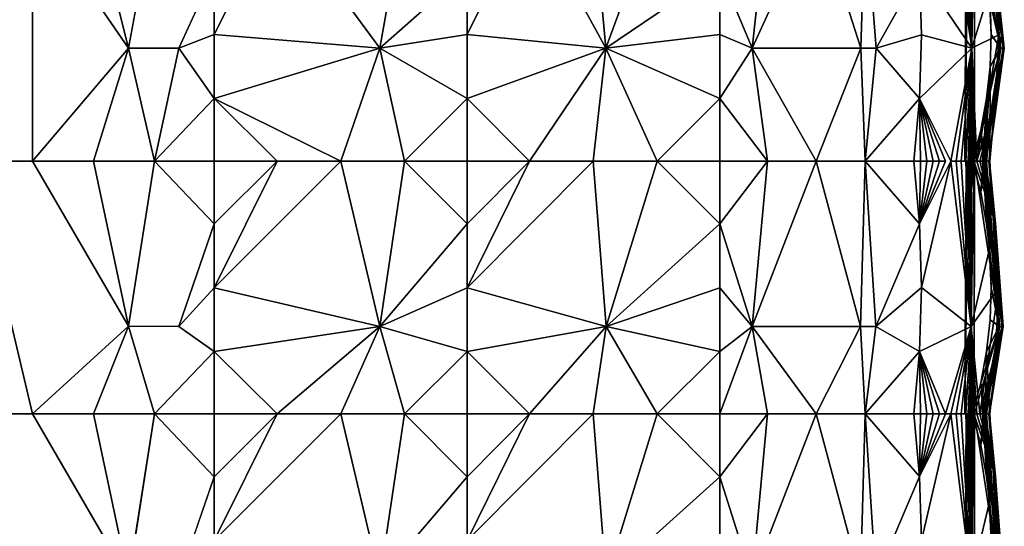
# Model space of a CAD drawing. Units: inches. Extents: x 0 to 236, y -4 to 202.
# Drawn here: x 13 to 36, y 130 to 142 of the extents above; entities that cross this region are included whole.
import ezdxf

# ---------------------------------------------------------------- set-up
doc = ezdxf.new("R2010")
doc.units = ezdxf.units.IN
doc.header["$MEASUREMENT"] = 0
doc.layers.add('SEAT-UPHOLSTERY', color=5, linetype='Continuous')

# ---------------------------------------------------------------- blocks, each defined once
blk = doc.blocks.new('SSK3N_0T')
at = {"layer": 'SEAT-UPHOLSTERY'}
for points, invisible_edges in [([(-29.264, -11.069, 2.756), (-35.202, 5.599, 2.756), (35.204, 5.596, 2.756)], 15), ([(-29.264, -11.069, 2.756), (35.204, 5.596, 2.756), (29.264, -11.069, 2.756)], 15), ([(-11.811, 5.649, 14.614), (-23.622, 5.649, 14.614), (-17.717, 4.245, 14.879)], 1), ([(-11.811, 4.245, 14.879), (-11.811, 5.649, 14.614), (-17.717, 4.245, 14.879)], 12), ([(-11.811, 4.245, 14.879), (-5.906, 4.245, 14.879), (-5.906, 5.649, 14.614)], 1), ([(-11.811, 4.245, 14.879), (-17.717, 4.245, 14.879), (-15.669, 2.004, 15.187)], 1), ([(-9.763, 2.004, 15.187), (-5.906, 4.245, 14.879), (-11.811, 4.245, 14.879)], 2), ([(-15.67, 0.827, 15.087), (-11.811, 1.396, 14.855), (-15.669, 2.004, 15.187)], 1), ([(-9.763, 2.004, 15.187), (-11.811, 1.396, 14.855), (-9.765, 0.827, 15.087)], 2), ([(-9.765, 0.827, 15.087), (-5.906, 1.396, 14.855), (-9.763, 2.004, 15.187)], 1), ([(-3.263, 0.827, 15.116), (0, 1.396, 14.855), (-3.263, 2.004, 15.211)], 1), ([(-13.277, 0, 14.862), (-11.811, 1.396, 14.855), (-15.67, 0.827, 15.087)], 2), ([(-10.35, 0, 14.862), (-9.765, 0.827, 15.087), (-11.811, 1.396, 14.855)], 2), ([(-7.371, 0, 14.862), (-5.906, 1.396, 14.855), (-9.765, 0.827, 15.087)], 2), ([(-1.461, 0, 14.862), (0, 1.396, 14.855), (-3.263, 0.827, 15.116)], 2), ([(0, -2.956, 14.972), (0, -1.465, 14.87), (-3.264, -3.864, 15.345)], 12), ([(-3.264, -3.864, 15.345), (0, -4.445, 14.87), (0, -2.956, 14.972)], 12), ([(29.264, -11.069, 2.756), (-29.165, -11.112, 2.756), (-29.264, -11.069, 2.756)], 13), ([(29.165, -11.112, 2.756), (-29.165, -11.112, 2.756), (29.264, -11.069, 2.756)], 3), ([(29.165, -11.112, 2.756), (-29.073, -11.168, 2.756), (-29.165, -11.112, 2.756)], 13), ([(29.073, -11.168, 2.756), (-29.073, -11.168, 2.756), (29.165, -11.112, 2.756)], 3), ([(29.073, -11.168, 2.756), (0, -17.536, 2.756), (-29.073, -11.168, 2.756)], 15), ([(-29.073, -11.168, 2.756), (0, -17.536, 2.756), (-28.99, -11.236, 2.756)], 3), ([(-28.99, -11.236, 2.756), (0, -17.536, 2.756), (-5.906, -17.536, 2.756)], 15), ([(-28.99, -11.236, 2.756), (-5.906, -17.536, 2.756), (-28.917, -11.314, 2.756)], 3), ([(-28.917, -11.314, 2.756), (-5.906, -17.536, 2.756), (-28.855, -11.402, 2.756)], 3), ([(-28.855, -11.402, 2.756), (-5.906, -17.536, 2.756), (-28.805, -11.497, 2.756)], 3), ([(-28.805, -11.497, 2.756), (-5.906, -17.536, 2.756), (-28.769, -11.599, 2.756)], 3), ([(-28.769, -11.599, 2.756), (-5.906, -17.536, 2.756), (-11.811, -17.536, 2.756)], 15), ([(-28.769, -11.599, 2.756), (-11.811, -17.536, 2.756), (-28.747, -11.704, 2.756)], 3), ([(-28.747, -11.704, 2.756), (-11.811, -17.536, 2.756), (-28.74, -11.811, 2.756)], 3), ([(-28.747, -11.918, 2.756), (-11.811, -17.536, 2.756), (-28.769, -12.023, 2.756)], 3), ([(-28.74, -11.811, 2.756), (-11.811, -17.536, 2.756), (-28.747, -11.918, 2.756)], 3), ([(-28.769, -12.023, 2.756), (-11.811, -17.536, 2.756), (-28.805, -12.125, 2.756)], 3), ([(-28.805, -12.125, 2.756), (-11.811, -17.536, 2.756), (-17.717, -17.536, 2.756)], 15), ([(-5.906, -17.08, 14.592), (-7.366, -16.478, 15.056), (-5.906, -17.211, 14.505)], 12), ([(-5.906, -17.211, 14.505), (-4.445, -16.478, 15.056), (-5.906, -17.08, 14.592)], 12), ([(-11.811, -17.536, 2.756), (-11.811, -17.565, 2.758), (-17.717, -17.536, 2.756)], 12), ([(-5.906, -17.536, 2.756), (-5.906, -17.565, 2.758), (-11.811, -17.536, 2.756)], 12), ([(-11.811, -17.593, 2.763), (-11.811, -17.565, 2.758), (-11.811, -17.536, 2.756)], 12), ([(-11.811, -17.536, 2.756), (-11.811, -17.612, 2.769), (-11.811, -17.593, 2.763)], 12), ([(-11.811, -17.743, 2.878), (-9.999, -17.69, 2.805), (-6.573, -17.685, 2.805)], 12), ([(-11.811, -17.743, 2.878), (-6.573, -17.685, 2.805), (-5.906, -17.764, 2.932)], 1), ([(0, -17.536, 2.756), (0, -17.565, 2.758), (-5.906, -17.536, 2.756)], 12), ([(-5.906, -17.536, 2.756), (-5.906, -17.593, 2.763), (-5.906, -17.565, 2.758)], 1), ([(-5.906, -17.536, 2.756), (-5.906, -17.612, 2.769), (-5.906, -17.593, 2.763)], 12), ([(-17.717, -17.764, 2.932), (-17.717, -17.755, 2.905), (-11.811, -17.764, 2.932)], 12), ([(-15.668, -18.343, 5.413), (-17.717, -17.764, 2.932), (-11.811, -17.764, 2.932)], 2), ([(-11.811, -17.764, 2.932), (-11.811, -17.755, 2.905), (-5.906, -17.764, 2.932)], 12), ([(-9.762, -18.343, 5.413), (-11.811, -17.764, 2.932), (-5.906, -17.764, 2.932)], 2), ([(-5.906, -17.764, 2.932), (-5.906, -17.759, 2.914), (0, -17.764, 2.932)], 12), ([(-3.262, -18.364, 5.413), (-5.906, -17.764, 2.932), (0, -17.764, 2.932)], 2), ([(-5.906, -18.112, 12.054), (-5.906, -18.099, 10.912), (-3.265, -18.456, 12.468)], 12), ([(-3.265, -18.456, 12.468), (-4.447, -18.249, 13.302), (-5.906, -18.112, 12.054)], 12)]:
    blk.add_3dface(points, dxfattribs=dict(at, invisible_edges=invisible_edges))
for points in [[(-11.811, 4.245, 14.879), (-5.906, 5.649, 14.614), (-11.811, 5.649, 14.614)], [(5.906, 5.649, 14.614), (-5.906, 5.649, 14.614), (0, 4.245, 14.879)], [(0, 4.245, 14.879), (-5.906, 5.649, 14.614), (-5.906, 4.245, 14.879)], [(-15.669, 2.004, 15.187), (-11.811, 2.819, 14.96), (-11.811, 4.245, 14.879)], [(-11.811, 4.245, 14.879), (-11.811, 2.819, 14.96), (-9.763, 2.004, 15.187)], [(-9.763, 2.004, 15.187), (-5.906, 2.819, 14.96), (-5.906, 4.245, 14.879)], [(0, 4.245, 14.879), (-5.906, 4.245, 14.879), (-3.263, 2.004, 15.211)], [(-3.263, 2.004, 15.211), (-5.906, 4.245, 14.879), (-5.906, 2.819, 14.96)], [(-3.263, 2.004, 15.211), (0, 2.819, 14.96), (0, 4.245, 14.879)], [(-15.669, 2.004, 15.187), (-11.811, 1.396, 14.855), (-11.811, 2.819, 14.96)], [(-9.763, 2.004, 15.187), (-11.811, 2.819, 14.96), (-11.811, 1.396, 14.855)], [(-9.763, 2.004, 15.187), (-5.906, 1.396, 14.855), (-5.906, 2.819, 14.96)], [(-3.263, 2.004, 15.211), (-5.906, 2.819, 14.96), (-5.906, 1.396, 14.855)], [(-3.263, 2.004, 15.211), (0, 1.396, 14.855), (0, 2.819, 14.96)], [(-3.263, 0.827, 15.116), (-3.263, 2.004, 15.211), (-5.906, 1.396, 14.855)], [(-11.811, 0, 14.567), (-11.811, 1.396, 14.855), (-13.277, 0, 14.862)], [(-10.35, 0, 14.862), (-11.811, 1.396, 14.855), (-11.811, 0, 14.567)], [(-5.906, 0, 14.567), (-5.906, 1.396, 14.855), (-7.371, 0, 14.862)], [(-4.44, 0, 14.862), (-3.263, 0.827, 15.116), (-5.906, 1.396, 14.855)], [(-4.44, 0, 14.862), (-5.906, 1.396, 14.855), (-5.906, 0, 14.567)], [(-13.277, 0, 14.862), (-15.67, 0.827, 15.087), (-14.767, 0, 14.961)], [(-8.861, 0, 14.961), (-9.765, 0.827, 15.087), (-10.35, 0, 14.862)], [(-7.371, 0, 14.862), (-9.765, 0.827, 15.087), (-8.861, 0, 14.961)], [(-2.95, 0, 14.961), (-3.263, 0.827, 15.116), (-4.44, 0, 14.862)], [(-1.461, 0, 14.862), (-3.263, 0.827, 15.116), (-2.95, 0, 14.961)], [(-11.811, -2.956, 14.972), (-14.767, 0, 14.961), (-15.672, -3.864, 15.311)], [(-11.811, -1.465, 14.87), (-14.767, 0, 14.961), (-11.811, -2.956, 14.972)], [(-11.811, -1.465, 14.87), (-13.277, 0, 14.862), (-14.767, 0, 14.961)], [(-11.811, 0, 14.567), (-13.277, 0, 14.862), (-11.811, -1.465, 14.87)], [(-9.766, -3.864, 15.311), (-10.35, 0, 14.862), (-11.811, -1.465, 14.87)], [(-10.35, 0, 14.862), (-11.811, 0, 14.567), (-11.811, -1.465, 14.87)], [(-8.861, 0, 14.961), (-10.35, 0, 14.862), (-9.766, -3.864, 15.311)], [(-5.906, -2.956, 14.972), (-8.861, 0, 14.961), (-9.766, -3.864, 15.311)], [(-5.906, -1.465, 14.87), (-8.861, 0, 14.961), (-5.906, -2.956, 14.972)], [(-5.906, -1.465, 14.87), (-7.371, 0, 14.862), (-8.861, 0, 14.961)], [(-5.906, 0, 14.567), (-7.371, 0, 14.862), (-5.906, -1.465, 14.87)], [(-3.264, -3.864, 15.345), (-4.44, 0, 14.862), (-5.906, -2.956, 14.972)], [(-5.906, -2.956, 14.972), (-4.44, 0, 14.862), (-5.906, -1.465, 14.87)], [(-5.906, -1.465, 14.87), (-4.44, 0, 14.862), (-5.906, 0, 14.567)], [(-3.264, -3.864, 15.345), (-2.95, 0, 14.961), (-4.44, 0, 14.862)], [(0, -1.465, 14.87), (-2.95, 0, 14.961), (-3.264, -3.864, 15.345)], [(0, -1.465, 14.87), (-1.461, 0, 14.862), (-2.95, 0, 14.961)], [(-9.766, -3.864, 15.311), (-11.811, -1.465, 14.87), (-11.811, -2.956, 14.972)], [(-11.811, -2.956, 14.972), (-15.672, -3.864, 15.311), (-11.811, -4.445, 14.87)], [(-11.811, -2.956, 14.972), (-11.811, -4.445, 14.87), (-9.766, -3.864, 15.311)], [(-5.906, -2.956, 14.972), (-9.766, -3.864, 15.311), (-5.906, -4.445, 14.87)], [(-5.906, -2.956, 14.972), (-5.906, -4.445, 14.87), (-3.264, -3.864, 15.345)], [(-14.767, -5.906, 14.961), (-13.277, -5.906, 14.862), (-15.672, -3.864, 15.311)], [(-11.811, -4.445, 14.87), (-15.672, -3.864, 15.311), (-13.277, -5.906, 14.862)], [(-9.766, -3.864, 15.311), (-11.811, -4.445, 14.87), (-10.35, -5.906, 14.862)], [(-9.766, -3.864, 15.311), (-10.35, -5.906, 14.862), (-8.861, -5.906, 14.961)], [(-5.906, -4.445, 14.87), (-9.766, -3.864, 15.311), (-7.371, -5.906, 14.862)], [(-8.861, -5.906, 14.961), (-7.371, -5.906, 14.862), (-9.766, -3.864, 15.311)], [(-3.264, -3.864, 15.345), (-5.906, -4.445, 14.87), (-4.44, -5.906, 14.862)], [(-3.264, -3.864, 15.345), (-4.44, -5.906, 14.862), (-2.95, -5.906, 14.961)], [(-2.95, -5.906, 14.961), (-1.461, -5.906, 14.862), (-3.264, -3.864, 15.345)], [(-3.264, -3.864, 15.345), (-1.461, -5.906, 14.862), (0, -4.445, 14.87)], [(-11.811, -4.445, 14.87), (-13.277, -5.906, 14.862), (-11.811, -5.906, 14.567)], [(-11.811, -4.445, 14.87), (-11.811, -5.906, 14.567), (-10.35, -5.906, 14.862)], [(-5.906, -4.445, 14.87), (-7.371, -5.906, 14.862), (-5.906, -5.906, 14.567)], [(-5.906, -4.445, 14.87), (-5.906, -5.906, 14.567), (-4.44, -5.906, 14.862)], [(-11.811, -8.855, 14.972), (-14.767, -5.906, 14.961), (-15.671, -9.153, 15.325)], [(-11.811, -7.366, 14.87), (-13.277, -5.906, 14.862), (-14.767, -5.906, 14.961)], [(-11.811, -7.366, 14.87), (-14.767, -5.906, 14.961), (-11.811, -8.855, 14.972)], [(-11.811, -5.906, 14.567), (-13.277, -5.906, 14.862), (-11.811, -7.366, 14.87)], [(-10.35, -5.906, 14.862), (-11.811, -5.906, 14.567), (-11.811, -7.366, 14.87)], [(-9.765, -9.153, 15.325), (-10.35, -5.906, 14.862), (-11.811, -7.366, 14.87)], [(-8.861, -5.906, 14.961), (-10.35, -5.906, 14.862), (-9.765, -9.153, 15.325)], [(-5.906, -8.855, 14.972), (-8.861, -5.906, 14.961), (-9.765, -9.153, 15.325)], [(-5.906, -7.366, 14.87), (-7.371, -5.906, 14.862), (-8.861, -5.906, 14.961)], [(-5.906, -7.366, 14.87), (-8.861, -5.906, 14.961), (-5.906, -8.855, 14.972)], [(-5.906, -5.906, 14.567), (-7.371, -5.906, 14.862), (-5.906, -7.366, 14.87)], [(-3.263, -9.151, 15.357), (-4.44, -5.906, 14.862), (-5.906, -7.366, 14.87)], [(-5.906, -7.366, 14.87), (-4.44, -5.906, 14.862), (-5.906, -5.906, 14.567)], [(-3.263, -9.151, 15.357), (-2.95, -5.906, 14.961), (-4.44, -5.906, 14.862)], [(0, -7.366, 14.87), (-2.95, -5.906, 14.961), (-3.263, -9.151, 15.357)], [(0, -7.366, 14.87), (-1.461, -5.906, 14.862), (-2.95, -5.906, 14.961)], [(-9.765, -9.153, 15.325), (-11.811, -7.366, 14.87), (-11.811, -8.855, 14.972)], [(-5.906, -7.366, 14.87), (-5.906, -8.855, 14.972), (-3.263, -9.151, 15.357)], [(-3.263, -9.151, 15.357), (0, -8.855, 14.972), (0, -7.366, 14.87)], [(-11.811, -8.855, 14.972), (-15.671, -9.153, 15.325), (-11.811, -10.346, 14.87)], [(-11.811, -8.855, 14.972), (-11.811, -10.346, 14.87), (-9.765, -9.153, 15.325)], [(-5.906, -8.855, 14.972), (-9.765, -9.153, 15.325), (-5.906, -10.346, 14.87)], [(-3.263, -9.151, 15.357), (-5.906, -8.855, 14.972), (-5.906, -10.346, 14.87)], [(0, -10.346, 14.87), (0, -8.855, 14.972), (-3.263, -9.151, 15.357)], [(-11.811, -10.346, 14.87), (-15.671, -9.153, 15.325), (-13.277, -11.811, 14.862)], [(-14.767, -11.811, 14.961), (-13.277, -11.811, 14.862), (-15.671, -9.153, 15.325)], [(-9.765, -9.153, 15.325), (-11.811, -10.346, 14.87), (-10.35, -11.811, 14.862)], [(-9.765, -9.153, 15.325), (-10.35, -11.811, 14.862), (-8.861, -11.811, 14.961)], [(-5.906, -10.346, 14.87), (-9.765, -9.153, 15.325), (-7.371, -11.811, 14.862)], [(-8.861, -11.811, 14.961), (-7.371, -11.811, 14.862), (-9.765, -9.153, 15.325)], [(-3.263, -9.151, 15.357), (-5.906, -10.346, 14.87), (-4.44, -11.811, 14.862)], [(-4.44, -11.811, 14.862), (-2.95, -11.811, 14.961), (-3.263, -9.151, 15.357)], [(-3.263, -9.151, 15.357), (-2.95, -11.811, 14.961), (-1.461, -11.811, 14.862)], [(-3.263, -9.151, 15.357), (-1.461, -11.811, 14.862), (0, -10.346, 14.87)], [(-11.811, -10.346, 14.87), (-13.277, -11.811, 14.862), (-11.811, -11.811, 14.567)], [(-11.811, -10.346, 14.87), (-11.811, -11.811, 14.567), (-10.35, -11.811, 14.862)], [(-5.906, -10.346, 14.87), (-7.371, -11.811, 14.862), (-5.906, -11.811, 14.567)], [(-4.44, -11.811, 14.862), (-5.906, -10.346, 14.87), (-5.906, -11.811, 14.567)], [(-11.811, -12.927, 14.817), (-13.277, -11.811, 14.862), (-15.671, -12.568, 15.096)], [(-13.277, -11.811, 14.862), (-14.767, -11.811, 14.961), (-15.671, -12.568, 15.096)], [(-11.811, -11.811, 14.567), (-13.277, -11.811, 14.862), (-11.811, -12.927, 14.817)], [(-9.766, -12.568, 15.096), (-10.35, -11.811, 14.862), (-11.811, -11.811, 14.567)], [(-11.811, -11.811, 14.567), (-11.811, -12.927, 14.817), (-9.766, -12.568, 15.096)], [(-9.766, -12.568, 15.096), (-8.861, -11.811, 14.961), (-10.35, -11.811, 14.862)], [(-5.906, -12.927, 14.817), (-7.371, -11.811, 14.862), (-9.766, -12.568, 15.096)], [(-7.371, -11.811, 14.862), (-8.861, -11.811, 14.961), (-9.766, -12.568, 15.096)], [(-5.906, -11.811, 14.567), (-7.371, -11.811, 14.862), (-5.906, -12.927, 14.817)], [(-3.264, -12.569, 15.127), (-4.44, -11.811, 14.862), (-5.906, -12.927, 14.817)], [(-5.906, -12.927, 14.817), (-4.44, -11.811, 14.862), (-5.906, -11.811, 14.567)], [(-3.264, -12.569, 15.127), (-2.95, -11.811, 14.961), (-4.44, -11.811, 14.862)], [(0, -12.927, 14.817), (-1.461, -11.811, 14.862), (-3.264, -12.569, 15.127)], [(-1.461, -11.811, 14.862), (-2.95, -11.811, 14.961), (-3.264, -12.569, 15.127)], [(-11.811, -14.061, 14.949), (-15.671, -12.568, 15.096), (-15.672, -15.094, 15.26)], [(-11.811, -12.927, 14.817), (-15.671, -12.568, 15.096), (-11.811, -14.061, 14.949)], [(-9.766, -12.568, 15.096), (-11.811, -14.061, 14.949), (-9.767, -15.094, 15.26)], [(-9.766, -12.568, 15.096), (-11.811, -12.927, 14.817), (-11.811, -14.061, 14.949)], [(-5.906, -14.061, 14.949), (-9.766, -12.568, 15.096), (-9.767, -15.094, 15.26)], [(-5.906, -12.927, 14.817), (-9.766, -12.568, 15.096), (-5.906, -14.061, 14.949)], [(-5.906, -12.927, 14.817), (-5.906, -14.061, 14.949), (-3.264, -12.569, 15.127)], [(-3.264, -12.569, 15.127), (-5.906, -14.061, 14.949), (-3.264, -15.103, 15.286)], [(0, -14.061, 14.949), (-3.264, -12.569, 15.127), (-3.264, -15.103, 15.286)], [(0, -12.927, 14.817), (-3.264, -12.569, 15.127), (0, -14.061, 14.949)], [(-11.811, -14.061, 14.949), (-15.672, -15.094, 15.26), (-11.811, -15.204, 14.963)], [(-9.767, -15.094, 15.26), (-11.811, -14.061, 14.949), (-11.811, -15.204, 14.963)], [(-5.906, -14.061, 14.949), (-9.767, -15.094, 15.26), (-5.906, -15.204, 14.963)], [(-5.906, -14.061, 14.949), (-5.906, -15.204, 14.963), (-3.264, -15.103, 15.286)], [(0, -14.061, 14.949), (-3.264, -15.103, 15.286), (0, -15.204, 14.963)], [(-11.811, -15.204, 14.963), (-15.672, -15.094, 15.26), (-15.672, -15.456, 15.235)], [(-9.767, -15.094, 15.26), (-11.811, -15.204, 14.963), (-9.767, -15.456, 15.235)], [(-5.906, -15.204, 14.963), (-9.767, -15.094, 15.26), (-9.767, -15.456, 15.235)], [(-3.264, -15.103, 15.286), (-5.906, -15.204, 14.963), (-3.264, -15.466, 15.26)], [(0, -15.204, 14.963), (-3.264, -15.103, 15.286), (-3.264, -15.466, 15.26)], [(-11.811, -15.204, 14.963), (-15.672, -15.456, 15.235), (-13.271, -16.478, 15.056)], [(-13.271, -16.478, 15.056), (-11.811, -16.342, 14.857), (-11.811, -15.204, 14.963)], [(-10.35, -16.478, 15.056), (-9.767, -15.456, 15.235), (-11.811, -15.204, 14.963)], [(-10.35, -16.478, 15.056), (-11.811, -15.204, 14.963), (-11.811, -16.342, 14.857)], [(-5.906, -15.204, 14.963), (-9.767, -15.456, 15.235), (-7.366, -16.478, 15.056)], [(-7.366, -16.478, 15.056), (-5.906, -16.342, 14.857), (-5.906, -15.204, 14.963)], [(-4.445, -16.478, 15.056), (-5.906, -15.204, 14.963), (-5.906, -16.342, 14.857)], [(-4.445, -16.478, 15.056), (-3.264, -15.466, 15.26), (-5.906, -15.204, 14.963)], [(0, -15.204, 14.963), (-3.264, -15.466, 15.26), (-1.461, -16.478, 15.056)], [(-13.271, -16.478, 15.056), (-15.672, -15.456, 15.235), (-14.764, -16.524, 15.122)], [(-8.858, -16.524, 15.122), (-9.767, -15.456, 15.235), (-10.35, -16.478, 15.056)], [(-7.366, -16.478, 15.056), (-9.767, -15.456, 15.235), (-8.858, -16.524, 15.122)], [(-2.953, -16.524, 15.122), (-3.264, -15.466, 15.26), (-4.445, -16.478, 15.056)], [(-1.461, -16.478, 15.056), (-3.264, -15.466, 15.26), (-2.953, -16.524, 15.122)], [(-11.811, -17.211, 14.505), (-14.764, -16.524, 15.122), (-15.673, -17.681, 14.488)], [(-11.811, -17.211, 14.505), (-13.271, -16.478, 15.056), (-14.764, -16.524, 15.122)], [(-11.811, -16.342, 14.857), (-13.271, -16.478, 15.056), (-11.811, -16.498, 14.828)], [(-11.811, -16.798, 14.734), (-13.271, -16.478, 15.056), (-11.811, -16.942, 14.669)], [(-11.811, -16.498, 14.828), (-13.271, -16.478, 15.056), (-11.811, -16.65, 14.787)], [(-11.811, -17.08, 14.592), (-13.271, -16.478, 15.056), (-11.811, -17.211, 14.505)], [(-11.811, -16.942, 14.669), (-13.271, -16.478, 15.056), (-11.811, -17.08, 14.592)], [(-11.811, -16.65, 14.787), (-13.271, -16.478, 15.056), (-11.811, -16.798, 14.734)], [(-11.811, -16.498, 14.828), (-10.35, -16.478, 15.056), (-11.811, -16.342, 14.857)], [(-9.768, -17.681, 14.488), (-10.35, -16.478, 15.056), (-11.811, -17.08, 14.592)], [(-11.811, -16.942, 14.669), (-10.35, -16.478, 15.056), (-11.811, -16.798, 14.734)], [(-11.811, -16.65, 14.787), (-10.35, -16.478, 15.056), (-11.811, -16.498, 14.828)], [(-11.811, -17.08, 14.592), (-10.35, -16.478, 15.056), (-11.811, -16.942, 14.669)], [(-11.811, -16.798, 14.734), (-10.35, -16.478, 15.056), (-11.811, -16.65, 14.787)], [(-9.768, -17.681, 14.488), (-8.858, -16.524, 15.122), (-10.35, -16.478, 15.056)], [(-5.906, -17.211, 14.505), (-8.858, -16.524, 15.122), (-9.768, -17.681, 14.488)], [(-5.906, -17.211, 14.505), (-7.366, -16.478, 15.056), (-8.858, -16.524, 15.122)], [(-5.906, -16.342, 14.857), (-7.366, -16.478, 15.056), (-5.906, -16.498, 14.828)], [(-5.906, -16.498, 14.828), (-7.366, -16.478, 15.056), (-5.906, -16.65, 14.787)], [(-5.906, -16.798, 14.734), (-7.366, -16.478, 15.056), (-5.906, -16.942, 14.669)], [(-5.906, -16.942, 14.669), (-7.366, -16.478, 15.056), (-5.906, -17.08, 14.592)], [(-5.906, -16.65, 14.787), (-7.366, -16.478, 15.056), (-5.906, -16.798, 14.734)], [(-5.906, -16.498, 14.828), (-4.445, -16.478, 15.056), (-5.906, -16.342, 14.857)], [(-3.265, -17.702, 14.505), (-4.445, -16.478, 15.056), (-5.906, -17.211, 14.505)], [(-5.906, -16.65, 14.787), (-4.445, -16.478, 15.056), (-5.906, -16.498, 14.828)], [(-5.906, -16.942, 14.669), (-4.445, -16.478, 15.056), (-5.906, -16.798, 14.734)], [(-5.906, -17.08, 14.592), (-4.445, -16.478, 15.056), (-5.906, -16.942, 14.669)], [(-5.906, -16.798, 14.734), (-4.445, -16.478, 15.056), (-5.906, -16.65, 14.787)], [(-3.265, -17.702, 14.505), (-2.953, -16.524, 15.122), (-4.445, -16.478, 15.056)], [(-1.461, -16.478, 15.056), (-2.953, -16.524, 15.122), (-3.265, -17.702, 14.505)], [(0, -17.211, 14.505), (-1.461, -16.478, 15.056), (-3.265, -17.702, 14.505)], [(-11.811, -17.335, 14.408), (-11.811, -17.211, 14.505), (-15.673, -17.681, 14.488)], [(-11.811, -17.08, 14.592), (-11.811, -17.211, 14.505), (-9.768, -17.681, 14.488)], [(-9.768, -17.681, 14.488), (-11.811, -17.211, 14.505), (-11.811, -17.335, 14.408)], [(-5.906, -17.335, 14.408), (-5.906, -17.211, 14.505), (-9.768, -17.681, 14.488)], [(-5.906, -17.211, 14.505), (-5.906, -17.335, 14.408), (-3.265, -17.702, 14.505)], [(0, -17.211, 14.505), (-3.265, -17.702, 14.505), (0, -17.335, 14.408)], [(-15.673, -17.681, 14.488), (-11.811, -17.451, 14.301), (-11.811, -17.335, 14.408)], [(-15.673, -17.681, 14.488), (-11.811, -17.558, 14.186), (-11.811, -17.451, 14.301)], [(-9.768, -17.681, 14.488), (-11.811, -17.335, 14.408), (-11.811, -17.451, 14.301)], [(-11.811, -17.451, 14.301), (-11.811, -17.558, 14.186), (-9.768, -17.681, 14.488)], [(-9.768, -17.681, 14.488), (-5.906, -17.451, 14.301), (-5.906, -17.335, 14.408)], [(-9.768, -17.681, 14.488), (-5.906, -17.558, 14.186), (-5.906, -17.451, 14.301)], [(-3.265, -17.702, 14.505), (-5.906, -17.335, 14.408), (-5.906, -17.451, 14.301)], [(-3.265, -17.702, 14.505), (-5.906, -17.451, 14.301), (-5.906, -17.558, 14.186)], [(0, -17.335, 14.408), (-3.265, -17.702, 14.505), (0, -17.451, 14.301)], [(0, -17.451, 14.301), (-3.265, -17.702, 14.505), (0, -17.558, 14.186)], [(-17.717, -17.536, 2.756), (-11.811, -17.612, 2.769), (-17.325, -17.683, 2.805)], [(-17.717, -17.536, 2.756), (-11.811, -17.565, 2.758), (-11.811, -17.593, 2.763)], [(-11.811, -17.593, 2.763), (-11.811, -17.612, 2.769), (-17.717, -17.536, 2.756)], [(-17.717, -17.743, 2.878), (-13.002, -17.688, 2.805), (-11.811, -17.764, 2.932)], [(-17.717, -17.743, 2.878), (-15.454, -17.691, 2.805), (-13.002, -17.688, 2.805)], [(-11.811, -17.612, 2.769), (-15.454, -17.691, 2.805), (-17.325, -17.683, 2.805)], [(-11.811, -17.655, 14.062), (-11.811, -17.558, 14.186), (-15.673, -17.681, 14.488)], [(-15.673, -17.681, 14.488), (-11.811, -17.742, 13.931), (-11.811, -17.655, 14.062)], [(-14.764, -18.33, 13.339), (-13.27, -18.249, 13.302), (-15.673, -17.681, 14.488)], [(-15.673, -17.681, 14.488), (-13.27, -18.249, 13.302), (-11.811, -17.742, 13.931)], [(-11.811, -17.612, 2.769), (-13.002, -17.688, 2.805), (-15.454, -17.691, 2.805)], [(-11.815, -17.639, 2.779), (-13.002, -17.688, 2.805), (-11.811, -17.612, 2.769)], [(-11.813, -17.672, 2.799), (-13.002, -17.688, 2.805), (-11.815, -17.639, 2.779)], [(-11.814, -17.702, 2.824), (-13.002, -17.688, 2.805), (-11.813, -17.672, 2.799)], [(-11.811, -17.755, 2.905), (-13.002, -17.688, 2.805), (-11.811, -17.743, 2.878)], [(-11.813, -17.727, 2.854), (-13.002, -17.688, 2.805), (-11.814, -17.702, 2.824)], [(-11.811, -17.764, 2.932), (-13.002, -17.688, 2.805), (-11.811, -17.755, 2.905)], [(-11.811, -17.743, 2.878), (-13.002, -17.688, 2.805), (-11.813, -17.727, 2.854)], [(-9.999, -17.69, 2.805), (-11.815, -17.639, 2.779), (-11.811, -17.612, 2.769)], [(-9.999, -17.69, 2.805), (-11.813, -17.672, 2.799), (-11.815, -17.639, 2.779)], [(-11.814, -17.702, 2.824), (-11.813, -17.672, 2.799), (-9.999, -17.69, 2.805)], [(-9.999, -17.69, 2.805), (-11.813, -17.727, 2.854), (-11.814, -17.702, 2.824)], [(-11.813, -17.727, 2.854), (-9.999, -17.69, 2.805), (-11.811, -17.743, 2.878)], [(-5.906, -17.612, 2.769), (-9.999, -17.69, 2.805), (-11.811, -17.536, 2.756)], [(-11.811, -17.536, 2.756), (-9.999, -17.69, 2.805), (-11.811, -17.612, 2.769)], [(-11.811, -17.536, 2.756), (-5.906, -17.565, 2.758), (-5.906, -17.593, 2.763)], [(-5.906, -17.593, 2.763), (-5.906, -17.612, 2.769), (-11.811, -17.536, 2.756)], [(-9.768, -17.681, 14.488), (-11.811, -17.558, 14.186), (-11.811, -17.655, 14.062)], [(-9.768, -17.681, 14.488), (-11.811, -17.655, 14.062), (-11.811, -17.742, 13.931)], [(-9.768, -17.681, 14.488), (-11.811, -17.883, 13.649), (-8.858, -18.33, 13.339)], [(-9.768, -17.681, 14.488), (-11.811, -17.818, 13.793), (-11.811, -17.883, 13.649)], [(-11.811, -17.742, 13.931), (-11.811, -17.818, 13.793), (-9.768, -17.681, 14.488)], [(-5.906, -17.612, 2.769), (-6.573, -17.685, 2.805), (-9.999, -17.69, 2.805)], [(-5.906, -17.655, 14.062), (-5.906, -17.558, 14.186), (-9.768, -17.681, 14.488)], [(-9.768, -17.681, 14.488), (-5.906, -17.742, 13.931), (-5.906, -17.655, 14.062)], [(-8.858, -18.33, 13.339), (-7.364, -18.249, 13.302), (-9.768, -17.681, 14.488)], [(-9.768, -17.681, 14.488), (-7.364, -18.249, 13.302), (-5.906, -17.742, 13.931)], [(-5.906, -17.63, 2.776), (-6.573, -17.685, 2.805), (-5.906, -17.612, 2.769)], [(-5.923, -17.656, 2.789), (-6.573, -17.685, 2.805), (-5.906, -17.63, 2.776)], [(-5.913, -17.688, 2.811), (-6.573, -17.685, 2.805), (-5.923, -17.656, 2.789)], [(-5.906, -17.759, 2.914), (-6.573, -17.685, 2.805), (-5.906, -17.747, 2.887)], [(-5.919, -17.715, 2.838), (-6.573, -17.685, 2.805), (-5.913, -17.688, 2.811)], [(-5.906, -17.747, 2.887), (-6.573, -17.685, 2.805), (-5.906, -17.733, 2.862)], [(-5.906, -17.764, 2.932), (-6.573, -17.685, 2.805), (-5.906, -17.759, 2.914)], [(-5.906, -17.733, 2.862), (-6.573, -17.685, 2.805), (-5.919, -17.715, 2.838)], [(-5.923, -17.656, 2.789), (-5.906, -17.63, 2.776), (-3.552, -17.691, 2.805)], [(-3.552, -17.691, 2.805), (-5.913, -17.688, 2.811), (-5.923, -17.656, 2.789)], [(-3.552, -17.691, 2.805), (-5.919, -17.715, 2.838), (-5.913, -17.688, 2.811)], [(-5.906, -17.733, 2.862), (-5.919, -17.715, 2.838), (-3.552, -17.691, 2.805)], [(-5.906, -17.536, 2.756), (0, -17.565, 2.758), (0, -17.593, 2.763)], [(-5.906, -17.536, 2.756), (0, -17.612, 2.769), (-3.552, -17.691, 2.805)], [(-3.552, -17.691, 2.805), (-5.906, -17.612, 2.769), (-5.906, -17.536, 2.756)], [(0, -17.593, 2.763), (0, -17.612, 2.769), (-5.906, -17.536, 2.756)], [(-5.906, -17.558, 14.186), (-5.906, -17.655, 14.062), (-3.265, -17.702, 14.505)], [(-3.552, -17.691, 2.805), (-5.906, -17.63, 2.776), (-5.906, -17.612, 2.769)], [(-3.265, -17.702, 14.505), (-5.906, -17.655, 14.062), (-5.906, -17.742, 13.931)], [(0, -17.759, 2.914), (-5.906, -17.759, 2.914), (-3.552, -17.691, 2.805)], [(-5.906, -17.759, 2.914), (-5.906, -17.747, 2.887), (-3.552, -17.691, 2.805)], [(-3.552, -17.691, 2.805), (-5.906, -17.747, 2.887), (-5.906, -17.733, 2.862)], [(-5.906, -17.818, 13.793), (-2.953, -18.33, 13.339), (-3.265, -17.702, 14.505)], [(-3.265, -17.702, 14.505), (-5.906, -17.742, 13.931), (-5.906, -17.818, 13.793)], [(-0.405, -17.683, 2.805), (-3.552, -17.691, 2.805), (0, -17.612, 2.769)], [(0, -17.759, 2.914), (-3.552, -17.691, 2.805), (-0.405, -17.683, 2.805)], [(0, -17.558, 14.186), (-3.265, -17.702, 14.505), (0, -17.655, 14.062)], [(0, -17.655, 14.062), (-3.265, -17.702, 14.505), (0, -17.742, 13.931)], [(-3.265, -17.702, 14.505), (-2.953, -18.33, 13.339), (-1.46, -18.249, 13.302)], [(0, -17.742, 13.931), (-3.265, -17.702, 14.505), (-1.46, -18.249, 13.302)], [(-11.811, -17.764, 2.932), (-17.717, -17.755, 2.905), (-17.717, -17.743, 2.878)], [(-15.668, -18.343, 5.413), (-11.811, -17.764, 2.932), (-11.811, -18.037, 4.357)], [(-13.274, -18.042, 8.661), (-11.811, -18.013, 7.246), (-12.538, -17.907, 8.661)], [(-11.811, -17.966, 9.777), (-13.274, -18.042, 8.661), (-12.538, -17.907, 8.661)], [(-13.27, -18.249, 13.302), (-11.811, -17.818, 13.793), (-11.811, -17.742, 13.931)], [(-11.811, -17.883, 13.649), (-11.811, -17.818, 13.793), (-13.27, -18.249, 13.302)], [(-13.27, -18.249, 13.302), (-11.811, -17.937, 13.5), (-11.811, -17.883, 13.649)], [(-13.27, -18.249, 13.302), (-11.811, -17.978, 13.348), (-11.811, -17.937, 13.5)], [(-12.538, -17.907, 8.661), (-11.811, -18.013, 7.246), (-11.811, -17.717, 8.661)], [(-11.811, -17.966, 9.777), (-12.538, -17.907, 8.661), (-11.811, -17.717, 8.661)], [(-11.811, -18.013, 7.246), (-11.088, -17.906, 8.661), (-11.811, -17.717, 8.661)], [(-11.088, -17.906, 8.661), (-11.811, -17.966, 9.777), (-11.811, -17.717, 8.661)], [(-5.906, -17.764, 2.932), (-11.811, -17.755, 2.905), (-11.811, -17.743, 2.878)], [(-11.811, -18.037, 4.357), (-11.811, -17.764, 2.932), (-9.762, -18.343, 5.413)], [(-8.858, -18.33, 13.339), (-11.811, -17.883, 13.649), (-10.351, -18.249, 13.302)], [(-10.351, -18.249, 13.302), (-11.811, -17.883, 13.649), (-11.811, -17.937, 13.5)], [(-11.088, -17.906, 8.661), (-9.768, -18.337, 9.626), (-11.811, -17.966, 9.777)], [(-11.811, -18.013, 7.246), (-10.353, -18.042, 8.661), (-11.088, -17.906, 8.661)], [(-10.351, -18.249, 13.302), (-11.811, -17.937, 13.5), (-11.811, -17.978, 13.348)], [(-10.353, -18.042, 8.661), (-9.768, -18.337, 9.626), (-11.088, -17.906, 8.661)], [(-9.762, -18.343, 5.413), (-5.906, -17.764, 2.932), (-5.906, -18.037, 4.357)], [(-5.906, -17.966, 9.777), (-7.369, -18.042, 8.661), (-6.632, -17.907, 8.661)], [(-7.369, -18.042, 8.661), (-5.906, -18.013, 7.246), (-6.632, -17.907, 8.661)], [(-7.364, -18.249, 13.302), (-5.906, -17.818, 13.793), (-5.906, -17.742, 13.931)], [(-5.906, -17.883, 13.649), (-5.906, -17.818, 13.793), (-7.364, -18.249, 13.302)], [(-7.364, -18.249, 13.302), (-5.906, -17.937, 13.5), (-5.906, -17.883, 13.649)], [(-7.364, -18.249, 13.302), (-5.906, -17.978, 13.348), (-5.906, -17.937, 13.5)], [(-6.632, -17.907, 8.661), (-5.906, -18.013, 7.246), (-5.906, -17.717, 8.661)], [(-5.906, -17.966, 9.777), (-6.632, -17.907, 8.661), (-5.906, -17.717, 8.661)], [(-5.179, -17.907, 8.661), (-5.906, -17.717, 8.661), (-5.906, -18.013, 7.246)], [(-5.179, -17.907, 8.661), (-5.906, -17.966, 9.777), (-5.906, -17.717, 8.661)], [(0, -17.764, 2.932), (-5.906, -17.759, 2.914), (0, -17.759, 2.914)], [(-5.906, -18.037, 4.357), (-5.906, -17.764, 2.932), (-3.262, -18.364, 5.413)], [(-5.906, -17.818, 13.793), (-4.447, -18.249, 13.302), (-2.953, -18.33, 13.339)], [(-5.906, -17.883, 13.649), (-4.447, -18.249, 13.302), (-5.906, -17.818, 13.793)], [(-5.906, -17.883, 13.649), (-5.906, -17.937, 13.5), (-4.447, -18.249, 13.302)], [(-5.906, -18.013, 7.246), (-4.442, -18.042, 8.661), (-5.179, -17.907, 8.661)], [(-4.442, -18.042, 8.661), (-5.906, -17.966, 9.777), (-5.179, -17.907, 8.661)], [(-4.447, -18.249, 13.302), (-5.906, -17.937, 13.5), (-5.906, -17.978, 13.348)], [(-3.262, -18.364, 5.413), (0, -17.764, 2.932), (0, -18.037, 4.357)], [(-11.811, -18.099, 10.912), (-15.674, -18.396, 10.007), (-11.811, -17.966, 9.777)], [(-11.811, -17.966, 9.777), (-15.674, -18.337, 9.626), (-14.019, -18.124, 8.661)], [(-11.811, -17.966, 9.777), (-15.674, -18.396, 10.007), (-15.674, -18.337, 9.626)], [(-11.811, -18.099, 10.912), (-15.674, -18.427, 12.459), (-15.674, -18.396, 10.007)], [(-11.811, -18.112, 12.054), (-15.674, -18.427, 12.459), (-11.811, -18.099, 10.912)], [(-11.811, -18.112, 12.054), (-13.27, -18.249, 13.302), (-15.674, -18.427, 12.459)], [(-14.019, -18.124, 8.661), (-15.674, -18.337, 9.626), (-14.767, -18.151, 8.661)], [(-15.668, -18.343, 5.413), (-11.811, -18.013, 7.246), (-14.767, -18.151, 8.661)], [(-15.668, -18.343, 5.413), (-11.811, -18.121, 5.803), (-11.811, -18.013, 7.246)], [(-11.811, -18.037, 4.357), (-11.811, -18.121, 5.803), (-15.668, -18.343, 5.413)], [(-14.767, -18.151, 8.661), (-11.811, -18.013, 7.246), (-14.019, -18.124, 8.661)], [(-14.019, -18.124, 8.661), (-13.274, -18.042, 8.661), (-11.811, -17.966, 9.777)], [(-14.019, -18.124, 8.661), (-11.811, -18.013, 7.246), (-13.274, -18.042, 8.661)], [(-11.811, -18.007, 13.192), (-11.811, -17.978, 13.348), (-13.27, -18.249, 13.302)], [(-11.811, -18.007, 13.192), (-13.27, -18.249, 13.302), (-11.811, -18.112, 12.054)], [(-9.768, -18.396, 10.007), (-11.811, -18.099, 10.912), (-11.811, -17.966, 9.777)], [(-9.768, -18.396, 10.007), (-11.811, -17.966, 9.777), (-9.768, -18.337, 9.626)], [(-11.811, -17.978, 13.348), (-11.811, -18.007, 13.192), (-10.351, -18.249, 13.302)], [(-11.811, -18.007, 13.192), (-11.811, -18.112, 12.054), (-9.768, -18.427, 12.459)], [(-9.768, -18.427, 12.459), (-10.351, -18.249, 13.302), (-11.811, -18.007, 13.192)], [(-11.811, -18.121, 5.803), (-10.353, -18.042, 8.661), (-11.811, -18.013, 7.246)], [(-11.811, -18.121, 5.803), (-11.811, -18.037, 4.357), (-9.762, -18.343, 5.413)], [(-9.762, -18.343, 5.413), (-10.353, -18.042, 8.661), (-11.811, -18.121, 5.803)], [(-9.768, -18.427, 12.459), (-11.811, -18.099, 10.912), (-9.768, -18.396, 10.007)], [(-9.768, -18.427, 12.459), (-11.811, -18.112, 12.054), (-11.811, -18.099, 10.912)], [(-9.762, -18.343, 5.413), (-9.61, -18.124, 8.661), (-10.353, -18.042, 8.661)], [(-9.61, -18.124, 8.661), (-9.768, -18.337, 9.626), (-10.353, -18.042, 8.661)], [(-5.906, -18.099, 10.912), (-9.768, -18.396, 10.007), (-5.906, -17.966, 9.777)], [(-5.906, -17.966, 9.777), (-9.768, -18.337, 9.626), (-8.113, -18.124, 8.661)], [(-5.906, -17.966, 9.777), (-9.768, -18.396, 10.007), (-9.768, -18.337, 9.626)], [(-5.906, -18.099, 10.912), (-9.768, -18.427, 12.459), (-9.768, -18.396, 10.007)], [(-5.906, -18.112, 12.054), (-9.768, -18.427, 12.459), (-5.906, -18.099, 10.912)], [(-5.906, -18.112, 12.054), (-7.364, -18.249, 13.302), (-9.768, -18.427, 12.459)], [(-8.113, -18.124, 8.661), (-9.768, -18.337, 9.626), (-8.862, -18.151, 8.661)], [(-8.862, -18.151, 8.661), (-9.768, -18.337, 9.626), (-9.61, -18.124, 8.661)], [(-9.762, -18.343, 5.413), (-5.906, -18.013, 7.246), (-8.862, -18.151, 8.661)], [(-9.762, -18.343, 5.413), (-5.906, -18.121, 5.803), (-5.906, -18.013, 7.246)], [(-5.906, -18.037, 4.357), (-5.906, -18.121, 5.803), (-9.762, -18.343, 5.413)], [(-8.862, -18.151, 8.661), (-9.61, -18.124, 8.661), (-9.762, -18.343, 5.413)], [(-8.862, -18.151, 8.661), (-5.906, -18.013, 7.246), (-8.113, -18.124, 8.661)], [(-8.113, -18.124, 8.661), (-7.369, -18.042, 8.661), (-5.906, -17.966, 9.777)], [(-8.113, -18.124, 8.661), (-5.906, -18.013, 7.246), (-7.369, -18.042, 8.661)], [(-5.906, -18.007, 13.192), (-5.906, -17.978, 13.348), (-7.364, -18.249, 13.302)], [(-5.906, -18.007, 13.192), (-7.364, -18.249, 13.302), (-5.906, -18.112, 12.054)], [(-5.906, -18.099, 10.912), (-5.906, -17.966, 9.777), (-3.265, -18.432, 10.009)], [(-4.442, -18.042, 8.661), (-3.265, -18.373, 9.628), (-5.906, -17.966, 9.777)], [(-3.265, -18.432, 10.009), (-5.906, -17.966, 9.777), (-3.265, -18.373, 9.628)], [(-4.447, -18.249, 13.302), (-5.906, -17.978, 13.348), (-5.906, -18.007, 13.192)], [(-5.906, -18.112, 12.054), (-4.447, -18.249, 13.302), (-5.906, -18.007, 13.192)], [(-5.906, -18.121, 5.803), (-3.698, -18.124, 8.661), (-5.906, -18.013, 7.246)], [(-5.906, -18.013, 7.246), (-3.698, -18.124, 8.661), (-4.442, -18.042, 8.661)], [(-3.262, -18.364, 5.413), (-5.906, -18.121, 5.803), (-5.906, -18.037, 4.357)], [(-3.265, -18.456, 12.468), (-5.906, -18.099, 10.912), (-3.265, -18.432, 10.009)], [(-3.262, -18.364, 5.413), (-3.698, -18.124, 8.661), (-5.906, -18.121, 5.803)], [(-3.698, -18.124, 8.661), (-3.265, -18.373, 9.628), (-4.442, -18.042, 8.661)], [(-2.949, -18.151, 8.661), (-3.265, -18.373, 9.628), (-3.698, -18.124, 8.661)], [(-2.949, -18.151, 8.661), (-3.698, -18.124, 8.661), (-3.262, -18.364, 5.413)], [(0, -18.099, 10.912), (-3.265, -18.432, 10.009), (0, -17.966, 9.777)], [(0, -17.966, 9.777), (-3.265, -18.373, 9.628), (-1.458, -18.042, 8.661)], [(0, -17.966, 9.777), (-3.265, -18.432, 10.009), (-3.265, -18.373, 9.628)], [(-1.458, -18.042, 8.661), (-3.265, -18.373, 9.628), (-2.201, -18.124, 8.661)], [(0, -18.099, 10.912), (-3.265, -18.456, 12.468), (-3.265, -18.432, 10.009)], [(0, -18.112, 12.054), (-3.265, -18.456, 12.468), (0, -18.099, 10.912)], [(0, -18.112, 12.054), (-1.46, -18.249, 13.302), (-3.265, -18.456, 12.468)], [(-2.201, -18.124, 8.661), (-3.265, -18.373, 9.628), (-2.949, -18.151, 8.661)], [(-3.262, -18.364, 5.413), (0, -18.013, 7.246), (-2.949, -18.151, 8.661)], [(-3.262, -18.364, 5.413), (0, -18.121, 5.803), (0, -18.013, 7.246)], [(0, -18.037, 4.357), (0, -18.121, 5.803), (-3.262, -18.364, 5.413)], [(-2.949, -18.151, 8.661), (0, -18.013, 7.246), (-2.201, -18.124, 8.661)], [(-13.27, -18.249, 13.302), (-14.764, -18.33, 13.339), (-15.674, -18.427, 12.459)], [(-9.768, -18.427, 12.459), (-8.858, -18.33, 13.339), (-10.351, -18.249, 13.302)], [(-7.364, -18.249, 13.302), (-8.858, -18.33, 13.339), (-9.768, -18.427, 12.459)], [(-3.265, -18.456, 12.468), (-2.953, -18.33, 13.339), (-4.447, -18.249, 13.302)], [(-1.46, -18.249, 13.302), (-2.953, -18.33, 13.339), (-3.265, -18.456, 12.468)]]:
    blk.add_3dface(points, dxfattribs=at)

msp = doc.modelspace()

# ---------------------------------------------------------------- block references
at = {"rotation": 90}
msp.add_blockref('SSK3N_0T', (17.716, 144.688), dxfattribs=at)

doc.saveas('drawing.dxf')
